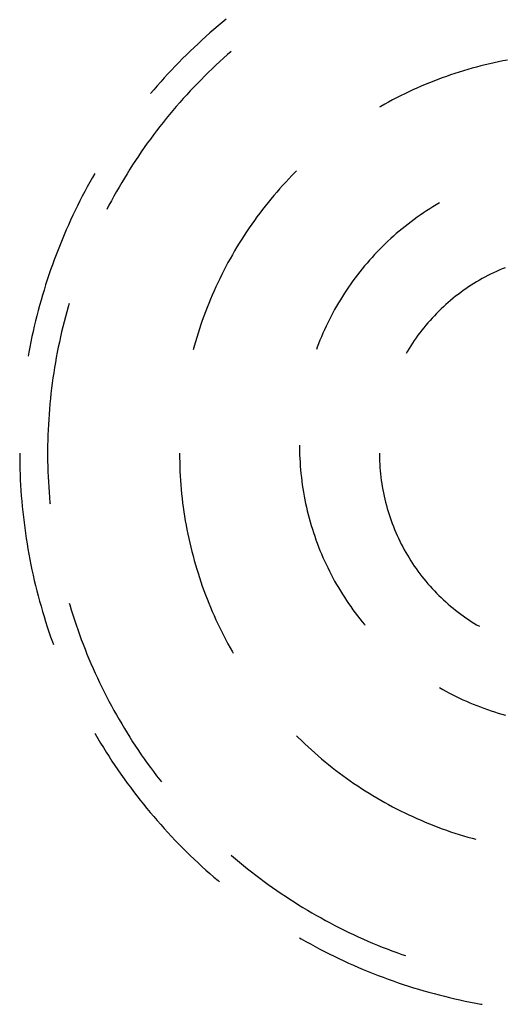
# Model space of a CAD drawing. Units: millimetres. Extents: x 0 to 841, y 0 to 594.
# Drawn here: x 240 to 244, y 510 to 518 of the extents above; entities that cross this region are included whole.
import ezdxf

# ---------------------------------------------------------------- set-up
doc = ezdxf.new("R2010")
doc.units = ezdxf.units.MM
doc.layers.add('SLD-0', color=179, linetype='Continuous')

msp = doc.modelspace()

# ---------------------------------------------------------------- linework, layer by layer
at = {"layer": 'SLD-0'}
for p, q in [((241.38, 517.8223), (241.3482, 517.7952)), ((241.412, 517.8491), (241.38, 517.8223)), ((241.4443, 517.8756), (241.412, 517.8491)), ((241.2855, 517.74), (241.2545, 517.712)), ((241.3167, 517.7678), (241.2855, 517.74)), ((241.3482, 517.7952), (241.3167, 517.7678)), ((241.2238, 517.6837), (241.1933, 517.6551)), ((241.2545, 517.712), (241.2238, 517.6837)), ((241.1333, 517.597), (241.1037, 517.5675)), ((241.1632, 517.6262), (241.1333, 517.597)), ((241.1933, 517.6551), (241.1632, 517.6262)), ((241.4547, 517.5984), (241.4242, 517.5713)), ((241.4826, 517.6228), (241.4547, 517.5984)), ((241.0453, 517.5078), (241.0165, 517.4774)), ((241.0743, 517.5378), (241.0453, 517.5078)), ((241.1037, 517.5675), (241.0743, 517.5378)), ((241.3642, 517.5162), (241.3346, 517.4882)), ((241.3941, 517.5439), (241.3642, 517.5162)), ((241.4242, 517.5713), (241.3941, 517.5439)), ((243.4357, 517.5103), (243.4015, 517.5014)), ((243.47, 517.5188), (243.4357, 517.5103)), ((243.5043, 517.5269), (243.47, 517.5188)), ((243.5388, 517.5346), (243.5043, 517.5269)), ((243.5733, 517.5419), (243.5388, 517.5346)), ((243.608, 517.5488), (243.5733, 517.5419)), ((243.6427, 517.5554), (243.608, 517.5488)), ((240.9881, 517.4469), (240.9599, 517.416)), ((241.0165, 517.4774), (240.9881, 517.4469)), ((241.2762, 517.4314), (241.2474, 517.4025)), ((241.3053, 517.4599), (241.2762, 517.4314)), ((241.3346, 517.4882), (241.3053, 517.4599)), ((243.1654, 517.4285), (243.1321, 517.4165)), ((243.1987, 517.44), (243.1654, 517.4285)), ((243.2322, 517.4512), (243.1987, 517.44)), ((243.2659, 517.462), (243.2322, 517.4512)), ((243.2996, 517.4724), (243.2659, 517.462)), ((243.3335, 517.4825), (243.2996, 517.4724)), ((243.3674, 517.4921), (243.3335, 517.4825)), ((243.4015, 517.5014), (243.3674, 517.4921)), ((240.9045, 517.3535), (240.8772, 517.3219)), ((240.932, 517.3849), (240.9045, 517.3535)), ((240.9599, 517.416), (240.932, 517.3849)), ((241.2189, 517.3734), (241.1907, 517.344)), ((241.2474, 517.4025), (241.2189, 517.3734)), ((242.9681, 517.3513), (242.9357, 517.3371)), ((243.0006, 517.3651), (242.9681, 517.3513)), ((243.0333, 517.3785), (243.0006, 517.3651)), ((243.0661, 517.3915), (243.0333, 517.3785)), ((243.099, 517.4042), (243.0661, 517.3915)), ((243.1321, 517.4165), (243.099, 517.4042)), ((240.8772, 517.3219), (240.8532, 517.2935)), ((241.1352, 517.2844), (241.1079, 517.2542)), ((241.1628, 517.3143), (241.1352, 517.2844)), ((241.1907, 517.344), (241.1628, 517.3143)), ((242.808, 517.2769), (242.7765, 517.2609)), ((242.8397, 517.2925), (242.808, 517.2769)), ((242.8715, 517.3077), (242.8397, 517.2925)), ((242.9035, 517.3226), (242.8715, 517.3077)), ((242.9357, 517.3371), (242.9035, 517.3226)), ((241.0808, 517.2237), (241.0541, 517.1929)), ((241.1079, 517.2542), (241.0808, 517.2237)), ((242.6831, 517.2109), (242.6523, 517.1935)), ((242.714, 517.2279), (242.6831, 517.2109)), ((242.7452, 517.2446), (242.714, 517.2279)), ((242.7765, 517.2609), (242.7452, 517.2446)), ((241.0015, 517.1306), (240.9757, 517.0991)), ((241.0277, 517.1619), (241.0015, 517.1306)), ((241.0541, 517.1929), (241.0277, 517.1619)), ((242.6523, 517.1935), (242.6422, 517.1876)), ((240.9502, 517.0673), (240.925, 517.0353)), ((240.9757, 517.0991), (240.9502, 517.0673)), ((240.8756, 516.9705), (240.8514, 516.9378)), ((240.9002, 517.003), (240.8756, 516.9705)), ((240.925, 517.0353), (240.9002, 517.003)), ((240.8274, 516.9048), (240.8039, 516.8716)), ((240.8514, 516.9378), (240.8274, 516.9048)), ((240.7806, 516.8381), (240.7577, 516.8044)), ((240.8039, 516.8716), (240.7806, 516.8381)), ((240.7128, 516.7364), (240.6908, 516.7021)), ((240.735, 516.7705), (240.7128, 516.7364)), ((240.7577, 516.8044), (240.735, 516.7705)), ((240.4158, 516.6688), (240.3985, 516.6386)), ((240.6692, 516.6675), (240.648, 516.6328)), ((240.6908, 516.7021), (240.6692, 516.6675)), ((241.9825, 516.6785), (241.9578, 516.6533)), ((241.995, 516.691), (241.9825, 516.6785)), ((240.3781, 516.6022), (240.358, 516.5655)), ((240.3985, 516.6386), (240.3781, 516.6022)), ((240.6271, 516.5978), (240.6065, 516.5627)), ((240.648, 516.6328), (240.6271, 516.5978)), ((241.9093, 516.6019), (241.8855, 516.5759)), ((241.9334, 516.6277), (241.9093, 516.6019)), ((241.9578, 516.6533), (241.9334, 516.6277)), ((240.3383, 516.5287), (240.3189, 516.4917)), ((240.358, 516.5655), (240.3383, 516.5287)), ((240.5863, 516.5273), (240.5664, 516.4917)), ((240.6065, 516.5627), (240.5863, 516.5273)), ((241.8387, 516.5229), (241.8158, 516.4961)), ((241.8619, 516.5495), (241.8387, 516.5229)), ((241.8855, 516.5759), (241.8619, 516.5495)), ((240.2999, 516.4545), (240.2812, 516.4171)), ((240.3189, 516.4917), (240.2999, 516.4545)), ((240.5468, 516.456), (240.5277, 516.42)), ((240.5664, 516.4917), (240.5468, 516.456)), ((241.7709, 516.4416), (241.7489, 516.4139)), ((241.7932, 516.4689), (241.7709, 516.4416)), ((241.8158, 516.4961), (241.7932, 516.4689)), ((243.1109, 516.4383), (243.0854, 516.4233)), ((240.2629, 516.3796), (240.245, 516.3419)), ((240.2812, 516.4171), (240.2629, 516.3796)), ((240.5277, 516.42), (240.51, 516.3861)), ((241.7058, 516.3579), (241.6848, 516.3296)), ((241.7272, 516.3861), (241.7058, 516.3579)), ((241.7489, 516.4139), (241.7272, 516.3861)), ((242.9855, 516.3601), (242.9611, 516.3435)), ((243.0101, 516.3764), (242.9855, 516.3601)), ((243.035, 516.3924), (243.0101, 516.3764)), ((243.0601, 516.408), (243.035, 516.3924)), ((243.0854, 516.4233), (243.0601, 516.408)), ((240.2274, 516.304), (240.2101, 516.2659)), ((240.245, 516.3419), (240.2274, 516.304)), ((241.6437, 516.2722), (241.6236, 516.2431)), ((241.6641, 516.301), (241.6437, 516.2722)), ((241.6848, 516.3296), (241.6641, 516.301)), ((242.8657, 516.2737), (242.8424, 516.2554)), ((242.8891, 516.2916), (242.8657, 516.2737)), ((242.9129, 516.3092), (242.8891, 516.2916)), ((242.9369, 516.3265), (242.9129, 516.3092)), ((242.9611, 516.3435), (242.9369, 516.3265)), ((240.1933, 516.2277), (240.1768, 516.1893)), ((240.2101, 516.2659), (240.1933, 516.2277)), ((241.6038, 516.2138), (241.5844, 516.1843)), ((241.6236, 516.2431), (241.6038, 516.2138)), ((242.7742, 516.1988), (242.7519, 516.1793)), ((242.7967, 516.218), (242.7742, 516.1988)), ((242.8194, 516.2368), (242.7967, 516.218)), ((242.8424, 516.2554), (242.8194, 516.2368)), ((240.1607, 516.1508), (240.1449, 516.1121)), ((240.1768, 516.1893), (240.1607, 516.1508)), ((241.5466, 516.1247), (241.5282, 516.0945)), ((241.5654, 516.1546), (241.5466, 516.1247)), ((241.5844, 516.1843), (241.5654, 516.1546)), ((242.6868, 516.1191), (242.6657, 516.0985)), ((242.7083, 516.1395), (242.6868, 516.1191)), ((242.73, 516.1595), (242.7083, 516.1395)), ((242.7519, 516.1793), (242.73, 516.1595)), ((240.1295, 516.0732), (240.1145, 516.0342)), ((240.1449, 516.1121), (240.1295, 516.0732)), ((241.5102, 516.0642), (241.4924, 516.0336)), ((241.5282, 516.0945), (241.5102, 516.0642)), ((242.6243, 516.0563), (242.604, 516.0348)), ((242.6448, 516.0775), (242.6243, 516.0563)), ((242.6657, 516.0985), (242.6448, 516.0775)), ((240.0999, 515.9951), (240.0856, 515.9558)), ((240.1145, 516.0342), (240.0999, 515.9951)), ((241.4581, 515.9719), (241.4414, 515.9408)), ((241.4751, 516.0029), (241.4581, 515.9719)), ((241.4924, 516.0336), (241.4751, 516.0029)), ((242.5449, 515.9687), (242.5258, 515.9462)), ((242.5643, 515.991), (242.5449, 515.9687)), ((242.584, 516.013), (242.5643, 515.991)), ((242.604, 516.0348), (242.584, 516.013)), ((240.0717, 515.9164), (240.0582, 515.8769)), ((240.0856, 515.9558), (240.0717, 515.9164)), ((241.4251, 515.9095), (241.4091, 515.878)), ((241.4414, 515.9408), (241.4251, 515.9095)), ((242.4885, 515.9003), (242.4703, 515.877)), ((242.507, 515.9233), (242.4885, 515.9003)), ((242.5258, 515.9462), (242.507, 515.9233)), ((243.5339, 515.8926), (243.5115, 515.8817)), ((243.5566, 515.9031), (243.5339, 515.8926)), ((243.5794, 515.9133), (243.5566, 515.9031)), ((243.6024, 515.9231), (243.5794, 515.9133)), ((243.6255, 515.9325), (243.6024, 515.9231)), ((240.0451, 515.8373), (240.0323, 515.7975)), ((240.0582, 515.8769), (240.0451, 515.8373)), ((241.3783, 515.8145), (241.3634, 515.7824)), ((241.3935, 515.8463), (241.3783, 515.8145)), ((241.4091, 515.878), (241.3935, 515.8463)), ((242.4349, 515.8296), (242.4177, 515.8056)), ((242.4524, 515.8534), (242.4349, 515.8296)), ((242.4703, 515.877), (242.4524, 515.8534)), ((243.3805, 515.8088), (243.3594, 515.7955)), ((243.4019, 515.8218), (243.3805, 515.8088)), ((243.4234, 515.8345), (243.4019, 515.8218)), ((243.4451, 515.8468), (243.4234, 515.8345)), ((243.467, 515.8588), (243.4451, 515.8468)), ((243.4892, 515.8704), (243.467, 515.8588)), ((243.5115, 515.8817), (243.4892, 515.8704)), ((240.0199, 515.7576), (240.0079, 515.7176)), ((240.0323, 515.7975), (240.0199, 515.7576)), ((241.3488, 515.7502), (241.3347, 515.7179)), ((241.3634, 515.7824), (241.3488, 515.7502)), ((242.368, 515.7321), (242.3521, 515.7072)), ((242.3843, 515.7568), (242.368, 515.7321)), ((242.4008, 515.7813), (242.3843, 515.7568)), ((242.4177, 515.8056), (242.4008, 515.7813)), ((243.2772, 515.7388), (243.2572, 515.7238)), ((243.2974, 515.7535), (243.2772, 515.7388)), ((243.3178, 515.7678), (243.2974, 515.7535)), ((243.3385, 515.7818), (243.3178, 515.7678)), ((243.3594, 515.7955), (243.3385, 515.7818)), ((239.9963, 515.6774), (239.9851, 515.6372)), ((240.0079, 515.7176), (239.9963, 515.6774)), ((241.3209, 515.6854), (241.3075, 515.6527)), ((241.3347, 515.7179), (241.3209, 515.6854)), ((242.3214, 515.6567), (242.3065, 515.6312)), ((242.3366, 515.6821), (242.3214, 515.6567)), ((242.3521, 515.7072), (242.3366, 515.6821)), ((243.1797, 515.6607), (243.161, 515.6442)), ((243.1987, 515.6769), (243.1797, 515.6607)), ((243.2179, 515.6929), (243.1987, 515.6769)), ((243.2374, 515.7085), (243.2179, 515.6929)), ((243.2572, 515.7238), (243.2374, 515.7085)), ((239.9742, 515.5968), (239.9638, 515.5564)), ((239.9851, 515.6372), (239.9742, 515.5968)), ((240.198, 515.5883), (240.1873, 515.549)), ((240.209, 515.6275), (240.198, 515.5883)), ((240.2163, 515.6524), (240.209, 515.6275)), ((241.2817, 515.5869), (241.2694, 515.5538)), ((241.2944, 515.6199), (241.2817, 515.5869)), ((241.3075, 515.6527), (241.2944, 515.6199)), ((242.2778, 515.5795), (242.264, 515.5534)), ((242.292, 515.6054), (242.2778, 515.5795)), ((242.3065, 515.6312), (242.292, 515.6054)), ((243.1064, 515.5928), (243.0888, 515.5751)), ((243.1243, 515.6102), (243.1064, 515.5928)), ((243.1425, 515.6273), (243.1243, 515.6102)), ((243.161, 515.6442), (243.1425, 515.6273)), ((239.9537, 515.5159), (239.944, 515.4752)), ((239.9638, 515.5564), (239.9537, 515.5159)), ((240.1771, 515.5096), (240.1672, 515.47)), ((240.1873, 515.549), (240.1771, 515.5096)), ((241.2575, 515.5206), (241.246, 515.4872)), ((241.2694, 515.5538), (241.2575, 515.5206)), ((242.2506, 515.5271), (242.2374, 515.5006)), ((242.264, 515.5534), (242.2506, 515.5271)), ((243.0212, 515.5016), (243.005, 515.4825)), ((243.0376, 515.5203), (243.0212, 515.5016)), ((243.0544, 515.5389), (243.0376, 515.5203)), ((243.0715, 515.5571), (243.0544, 515.5389)), ((243.0888, 515.5751), (243.0715, 515.5571)), ((239.9347, 515.4345), (239.9258, 515.3937)), ((239.944, 515.4752), (239.9347, 515.4345)), ((240.1577, 515.4304), (240.1486, 515.3907)), ((240.1672, 515.47), (240.1577, 515.4304)), ((241.2348, 515.4537), (241.224, 515.4201)), ((241.246, 515.4872), (241.2348, 515.4537)), ((242.2123, 515.4471), (242.2003, 515.4201)), ((242.2247, 515.4739), (242.2123, 515.4471)), ((242.2374, 515.5006), (242.2247, 515.4739)), ((242.9736, 515.4436), (242.9584, 515.4238)), ((242.9892, 515.4632), (242.9736, 515.4436)), ((243.005, 515.4825), (242.9892, 515.4632)), ((239.9173, 515.3528), (239.9092, 515.3118)), ((239.9258, 515.3937), (239.9173, 515.3528)), ((240.1399, 515.3509), (240.1315, 515.311)), ((240.1486, 515.3907), (240.1399, 515.3509)), ((241.2035, 515.3525), (241.1939, 515.3185)), ((241.2136, 515.3864), (241.2035, 515.3525)), ((241.224, 515.4201), (241.2136, 515.3864)), ((242.1773, 515.3656), (242.1664, 515.3381)), ((242.1886, 515.3929), (242.1773, 515.3656)), ((242.2003, 515.4201), (242.1886, 515.3929)), ((242.9146, 515.363), (242.9007, 515.3423)), ((242.9289, 515.3835), (242.9146, 515.363)), ((242.9435, 515.4038), (242.9289, 515.3835)), ((242.9584, 515.4238), (242.9435, 515.4038)), ((239.9014, 515.2707), (239.8961, 515.241)), ((239.9092, 515.3118), (239.9014, 515.2707)), ((240.1236, 515.271), (240.116, 515.231)), ((240.1315, 515.311), (240.1236, 515.271)), ((241.1939, 515.3185), (241.1861, 515.2901)), ((242.1559, 515.3105), (242.1491, 515.292)), ((242.1664, 515.3381), (242.1559, 515.3105)), ((242.8609, 515.2788), (242.8515, 515.2626)), ((242.8739, 515.3001), (242.8609, 515.2788)), ((242.8871, 515.3213), (242.8739, 515.3001)), ((242.9007, 515.3423), (242.8871, 515.3213)), ((240.116, 515.231), (240.1089, 515.1909)), ((240.1021, 515.1507), (240.0958, 515.1105)), ((240.1089, 515.1909), (240.1021, 515.1507)), ((240.0898, 515.0702), (240.0842, 515.0298)), ((240.0958, 515.1105), (240.0898, 515.0702)), ((240.0791, 514.9894), (240.0743, 514.9489)), ((240.0842, 515.0298), (240.0791, 514.9894)), ((240.0699, 514.9084), (240.0659, 514.8679)), ((240.0743, 514.9489), (240.0699, 514.9084)), ((240.0623, 514.8273), (240.0591, 514.7867)), ((240.0659, 514.8679), (240.0623, 514.8273)), ((240.0563, 514.746), (240.0539, 514.7053)), ((240.0591, 514.7867), (240.0563, 514.746)), ((240.0519, 514.6646), (240.0503, 514.6239)), ((240.0539, 514.7053), (240.0519, 514.6646)), ((240.0491, 514.5832), (240.0483, 514.5425)), ((240.0503, 514.6239), (240.0491, 514.5832)), ((240.0483, 514.5425), (240.0479, 514.5017)), ((240.0479, 514.5017), (240.0479, 514.461)), ((242.0172, 514.5438), (242.0172, 514.5291)), ((242.0172, 514.5291), (242.0176, 514.4995)), ((239.8296, 514.4813), (239.8298, 514.4396)), ((239.8298, 514.4396), (239.8304, 514.3978)), ((240.0479, 514.461), (240.0483, 514.4202)), ((241.0796, 514.4813), (241.0798, 514.446)), ((241.0798, 514.446), (241.0804, 514.4107)), ((242.0176, 514.4995), (242.0184, 514.47)), ((242.0184, 514.47), (242.0196, 514.4404)), ((242.0196, 514.4404), (242.0212, 514.4109)), ((242.6422, 514.4813), (242.6422, 514.4688)), ((242.6422, 514.4688), (242.6426, 514.4439)), ((242.6426, 514.4439), (242.6434, 514.4189)), ((239.8304, 514.3978), (239.8314, 514.356)), ((239.8314, 514.356), (239.8328, 514.3143)), ((240.0483, 514.4202), (240.0491, 514.3795)), ((240.0491, 514.3795), (240.0503, 514.3388)), ((241.0804, 514.4107), (241.0814, 514.3754)), ((241.0814, 514.3754), (241.0828, 514.3401)), ((242.0212, 514.4109), (242.0232, 514.3814)), ((242.0232, 514.3814), (242.0256, 514.352)), ((242.0256, 514.352), (242.0284, 514.3225)), ((242.6434, 514.4189), (242.6446, 514.394)), ((242.6446, 514.394), (242.6462, 514.369)), ((242.6462, 514.369), (242.6482, 514.3441)), ((239.8328, 514.3143), (239.8346, 514.2725)), ((239.8346, 514.2725), (239.8368, 514.2308)), ((240.0503, 514.3388), (240.0519, 514.298)), ((240.0519, 514.298), (240.0539, 514.2573)), ((241.0828, 514.3401), (241.0846, 514.3049)), ((241.0846, 514.3049), (241.0868, 514.2696)), ((241.0868, 514.2696), (241.0894, 514.2344)), ((242.0284, 514.3225), (242.0315, 514.2931)), ((242.0315, 514.2931), (242.0351, 514.2638)), ((242.6482, 514.3441), (242.6506, 514.3193)), ((242.6506, 514.3193), (242.6534, 514.2944)), ((242.6534, 514.2944), (242.6565, 514.2697)), ((242.6565, 514.2697), (242.6601, 514.2449)), ((239.8368, 514.2308), (239.8394, 514.1891)), ((240.0539, 514.2573), (240.0563, 514.2167)), ((240.0563, 514.2167), (240.0591, 514.176)), ((241.0894, 514.2344), (241.0924, 514.1992)), ((241.0924, 514.1992), (241.0958, 514.1641)), ((242.0351, 514.2638), (242.0391, 514.2345)), ((242.0391, 514.2345), (242.0435, 514.2053)), ((242.0435, 514.2053), (242.0483, 514.1761)), ((242.6601, 514.2449), (242.6641, 514.2203)), ((242.6641, 514.2203), (242.6685, 514.1957)), ((242.6685, 514.1957), (242.6732, 514.1712)), ((239.8394, 514.1891), (239.8424, 514.1475)), ((239.8424, 514.1475), (239.8458, 514.1058)), ((240.0591, 514.176), (240.0623, 514.1354)), ((240.0623, 514.1354), (240.0659, 514.0948)), ((241.0958, 514.1641), (241.0996, 514.1289)), ((241.0996, 514.1289), (241.1037, 514.0939)), ((242.0483, 514.1761), (242.0534, 514.147)), ((242.0534, 514.147), (242.059, 514.118)), ((242.059, 514.118), (242.0649, 514.089)), ((242.6732, 514.1712), (242.6784, 514.1467)), ((242.6784, 514.1467), (242.6839, 514.1224)), ((242.6839, 514.1224), (242.6899, 514.0981)), ((239.8458, 514.1058), (239.8496, 514.0642)), ((239.8496, 514.0642), (239.8537, 514.0226)), ((240.0659, 514.0948), (240.0667, 514.0862)), ((241.1037, 514.0939), (241.1083, 514.0589)), ((241.1083, 514.0589), (241.1133, 514.0239)), ((242.0649, 514.089), (242.0713, 514.0602)), ((242.0713, 514.0602), (242.078, 514.0314)), ((242.6899, 514.0981), (242.6962, 514.0739)), ((242.6962, 514.0739), (242.7029, 514.0499)), ((242.7029, 514.0499), (242.71, 514.0259)), ((239.8537, 514.0226), (239.8583, 513.9811)), ((239.8583, 513.9811), (239.8633, 513.9396)), ((241.1133, 514.0239), (241.1187, 513.989)), ((241.1187, 513.989), (241.1244, 513.9542)), ((242.078, 514.0314), (242.0851, 514.0027)), ((242.0851, 514.0027), (242.0926, 513.9741)), ((242.0926, 513.9741), (242.1005, 513.9456)), ((242.71, 514.0259), (242.7175, 514.0021)), ((242.7175, 514.0021), (242.7253, 513.9783)), ((242.7253, 513.9783), (242.7335, 513.9548)), ((239.8633, 513.9396), (239.8687, 513.8982)), ((239.8687, 513.8982), (239.8744, 513.8568)), ((241.1244, 513.9542), (241.1306, 513.9194)), ((241.1306, 513.9194), (241.1371, 513.8847)), ((241.1371, 513.8847), (241.1441, 513.85)), ((242.1005, 513.9456), (242.1088, 513.9172)), ((242.1088, 513.9172), (242.1175, 513.889)), ((242.1175, 513.889), (242.1265, 513.8608)), ((242.7335, 513.9548), (242.7421, 513.9313)), ((242.7421, 513.9313), (242.7511, 513.908)), ((242.7511, 513.908), (242.7605, 513.8848)), ((242.7605, 513.8848), (242.7702, 513.8618)), ((239.8744, 513.8568), (239.8806, 513.8155)), ((239.8806, 513.8155), (239.8872, 513.7743)), ((241.1441, 513.85), (241.1514, 513.8155)), ((241.1514, 513.8155), (241.1591, 513.781)), ((242.1265, 513.8608), (242.1359, 513.8328)), ((242.1359, 513.8328), (242.1457, 513.8049)), ((242.7702, 513.8618), (242.7803, 513.839)), ((242.7803, 513.839), (242.7907, 513.8163)), ((242.7907, 513.8163), (242.8015, 513.7938)), ((239.8872, 513.7743), (239.8941, 513.7331)), ((239.8941, 513.7331), (239.9014, 513.6919)), ((241.1591, 513.781), (241.1672, 513.7467)), ((241.1672, 513.7467), (241.1757, 513.7124)), ((242.1457, 513.8049), (242.1559, 513.7772)), ((242.1559, 513.7772), (242.1664, 513.7496)), ((242.1664, 513.7496), (242.1773, 513.7221)), ((242.8015, 513.7938), (242.8127, 513.7714)), ((242.8127, 513.7714), (242.8242, 513.7493)), ((242.8242, 513.7493), (242.8361, 513.7273)), ((239.9014, 513.6919), (239.9092, 513.6509)), ((241.1757, 513.7124), (241.1846, 513.6782)), ((241.1846, 513.6782), (241.1939, 513.6441)), ((242.1773, 513.7221), (242.1886, 513.6948)), ((242.1886, 513.6948), (242.2003, 513.6676)), ((242.2003, 513.6676), (242.2123, 513.6406)), ((242.8361, 513.7273), (242.8484, 513.7055)), ((242.8484, 513.7055), (242.8609, 513.6839)), ((242.8609, 513.6839), (242.8739, 513.6625)), ((242.8739, 513.6625), (242.8871, 513.6414)), ((239.9092, 513.6509), (239.9173, 513.6099)), ((239.9173, 513.6099), (239.9258, 513.569)), ((241.1939, 513.6441), (241.2035, 513.6102)), ((241.2035, 513.6102), (241.2136, 513.5763)), ((241.2136, 513.5763), (241.224, 513.5426)), ((242.2123, 513.6406), (242.2247, 513.6138)), ((242.2247, 513.6138), (242.2374, 513.5871)), ((242.2374, 513.5871), (242.2506, 513.5606)), ((242.8871, 513.6414), (242.9007, 513.6204)), ((242.9007, 513.6204), (242.9146, 513.5997)), ((242.9146, 513.5997), (242.9289, 513.5792)), ((242.9289, 513.5792), (242.9435, 513.5589)), ((239.9258, 513.569), (239.9347, 513.5282)), ((239.9347, 513.5282), (239.944, 513.4875)), ((241.224, 513.5426), (241.2348, 513.5089)), ((241.2348, 513.5089), (241.246, 513.4754)), ((242.2506, 513.5606), (242.264, 513.5343)), ((242.264, 513.5343), (242.2778, 513.5082)), ((242.2778, 513.5082), (242.292, 513.4822)), ((242.9435, 513.5589), (242.9584, 513.5388)), ((242.9584, 513.5388), (242.9736, 513.519)), ((242.9736, 513.519), (242.9892, 513.4995)), ((242.9892, 513.4995), (243.005, 513.4802)), ((239.944, 513.4875), (239.9537, 513.4468)), ((239.9537, 513.4468), (239.9638, 513.4063)), ((241.246, 513.4754), (241.2575, 513.4421)), ((241.2575, 513.4421), (241.2694, 513.4088)), ((242.292, 513.4822), (242.3065, 513.4565)), ((242.3065, 513.4565), (242.3214, 513.4309)), ((242.3214, 513.4309), (242.3366, 513.4056)), ((243.005, 513.4802), (243.0212, 513.4611)), ((243.0212, 513.4611), (243.0376, 513.4423)), ((243.0376, 513.4423), (243.0544, 513.4238)), ((243.0544, 513.4238), (243.0715, 513.4056)), ((239.9638, 513.4063), (239.9742, 513.3658)), ((239.9742, 513.3658), (239.9851, 513.3255)), ((241.2694, 513.4088), (241.2817, 513.3757)), ((241.2817, 513.3757), (241.2944, 513.3428)), ((242.3366, 513.4056), (242.3521, 513.3805)), ((242.3521, 513.3805), (242.368, 513.3555)), ((242.368, 513.3555), (242.3843, 513.3308)), ((243.0715, 513.4056), (243.0888, 513.3876)), ((243.0888, 513.3876), (243.1064, 513.3699)), ((243.1064, 513.3699), (243.1243, 513.3525)), ((243.1243, 513.3525), (243.1425, 513.3353)), ((239.9851, 513.3255), (239.9963, 513.2852)), ((239.9963, 513.2852), (240.0079, 513.2451)), ((240.2163, 513.3103), (240.2205, 513.296)), ((240.2205, 513.296), (240.2323, 513.257)), ((241.2944, 513.3428), (241.3075, 513.31)), ((241.3075, 513.31), (241.3209, 513.2773)), ((241.3209, 513.2773), (241.3347, 513.2448)), ((242.3843, 513.3308), (242.4008, 513.3063)), ((242.4008, 513.3063), (242.4177, 513.2821)), ((242.4177, 513.2821), (242.4349, 513.2581)), ((243.1425, 513.3353), (243.161, 513.3185)), ((243.161, 513.3185), (243.1797, 513.302)), ((243.1797, 513.302), (243.1987, 513.2857)), ((243.1987, 513.2857), (243.2179, 513.2698)), ((243.2179, 513.2698), (243.2374, 513.2542)), ((240.0079, 513.2451), (240.0199, 513.2051)), ((240.0199, 513.2051), (240.0323, 513.1652)), ((240.2323, 513.257), (240.2445, 513.2182)), ((240.2445, 513.2182), (240.257, 513.1794)), ((241.3347, 513.2448), (241.3488, 513.2124)), ((241.3488, 513.2124), (241.3634, 513.1802)), ((242.4349, 513.2581), (242.4524, 513.2343)), ((242.4524, 513.2343), (242.4703, 513.2107)), ((242.4703, 513.2107), (242.4885, 513.1874)), ((243.2374, 513.2542), (243.2572, 513.2389)), ((243.2572, 513.2389), (243.2772, 513.2239)), ((243.2772, 513.2239), (243.2974, 513.2092)), ((243.2974, 513.2092), (243.3178, 513.1949)), ((243.3178, 513.1949), (243.3385, 513.1809)), ((240.0323, 513.1652), (240.0451, 513.1254)), ((240.0451, 513.1254), (240.0582, 513.0858)), ((240.257, 513.1794), (240.27, 513.1408)), ((240.27, 513.1408), (240.2833, 513.1023)), ((241.3634, 513.1802), (241.3783, 513.1482)), ((241.3783, 513.1482), (241.3935, 513.1164)), ((241.3935, 513.1164), (241.4091, 513.0847)), ((242.4885, 513.1874), (242.507, 513.1643)), ((242.507, 513.1643), (242.5258, 513.1415)), ((242.5258, 513.1415), (242.5289, 513.1378)), ((243.3385, 513.1809), (243.3594, 513.1672)), ((243.3594, 513.1672), (243.3805, 513.1538)), ((243.3805, 513.1538), (243.4019, 513.1408)), ((243.4019, 513.1408), (243.4234, 513.1282)), ((240.0582, 513.0858), (240.0717, 513.0462)), ((240.0717, 513.0462), (240.0856, 513.0068)), ((240.2833, 513.1023), (240.297, 513.0639)), ((240.297, 513.0639), (240.3111, 513.0257)), ((241.4091, 513.0847), (241.4251, 513.0532)), ((241.4251, 513.0532), (241.4414, 513.0219)), ((240.0856, 513.0068), (240.0935, 512.985)), ((240.3111, 513.0257), (240.3256, 512.9876)), ((240.3256, 512.9876), (240.3404, 512.9496)), ((241.4414, 513.0219), (241.4581, 512.9907)), ((241.4581, 512.9907), (241.4751, 512.9598)), ((240.3404, 512.9496), (240.3556, 512.9118)), ((240.3556, 512.9118), (240.3712, 512.8742)), ((241.4751, 512.9598), (241.4924, 512.929)), ((241.4924, 512.929), (241.4983, 512.9189)), ((240.3712, 512.8742), (240.3871, 512.8367)), ((240.3871, 512.8367), (240.4034, 512.7993)), ((240.4034, 512.7993), (240.4201, 512.7621)), ((240.4201, 512.7621), (240.4371, 512.7251)), ((240.4371, 512.7251), (240.4545, 512.6883)), ((240.4545, 512.6883), (240.4723, 512.6516)), ((240.4723, 512.6516), (240.4904, 512.6151)), ((240.4904, 512.6151), (240.5088, 512.5788)), ((240.5088, 512.5788), (240.5277, 512.5427)), ((243.1109, 512.6494), (243.1366, 512.6348)), ((243.1366, 512.6348), (243.1625, 512.6205)), ((243.1625, 512.6205), (243.1886, 512.6066)), ((243.1886, 512.6066), (243.2148, 512.5931)), ((243.2148, 512.5931), (243.2413, 512.5799)), ((243.2413, 512.5799), (243.2679, 512.5671)), ((240.5277, 512.5427), (240.5468, 512.5067)), ((240.5468, 512.5067), (240.5664, 512.471)), ((243.2679, 512.5671), (243.2947, 512.5546)), ((243.2947, 512.5546), (243.3217, 512.5425)), ((243.3217, 512.5425), (243.3488, 512.5307)), ((243.3488, 512.5307), (243.3761, 512.5193)), ((243.3761, 512.5193), (243.4035, 512.5083)), ((243.4035, 512.5083), (243.4311, 512.4977)), ((240.5664, 512.471), (240.5863, 512.4354)), ((240.5863, 512.4354), (240.6065, 512.4)), ((243.4311, 512.4977), (243.4588, 512.4874)), ((243.4588, 512.4874), (243.4866, 512.4775)), ((243.4866, 512.4775), (243.5146, 512.468)), ((243.5146, 512.468), (243.5427, 512.4589)), ((243.5427, 512.4589), (243.571, 512.4501)), ((243.571, 512.4501), (243.5993, 512.4418)), ((243.5993, 512.4418), (243.6278, 512.4338)), ((240.6065, 512.4), (240.6271, 512.3649)), ((240.6271, 512.3649), (240.648, 512.3299)), ((240.4158, 512.2939), (240.4193, 512.2878)), ((240.4193, 512.2878), (240.4404, 512.2518)), ((240.648, 512.3299), (240.6692, 512.2951)), ((240.6692, 512.2951), (240.6908, 512.2606)), ((241.995, 512.2717), (242.0074, 512.2592)), ((240.4404, 512.2518), (240.4618, 512.2159)), ((240.4618, 512.2159), (240.4836, 512.1803)), ((240.6908, 512.2606), (240.7128, 512.2262)), ((240.7128, 512.2262), (240.735, 512.1921)), ((240.735, 512.1921), (240.7577, 512.1582)), ((242.0074, 512.2592), (242.0327, 512.2345)), ((242.0327, 512.2345), (242.0582, 512.2101)), ((242.0582, 512.2101), (242.084, 512.186)), ((240.4836, 512.1803), (240.5058, 512.1449)), ((240.5058, 512.1449), (240.5283, 512.1096)), ((240.7577, 512.1582), (240.7806, 512.1246)), ((240.7806, 512.1246), (240.8039, 512.0911)), ((242.084, 512.186), (242.1101, 512.1622)), ((242.1101, 512.1622), (242.1364, 512.1386)), ((242.1364, 512.1386), (242.1631, 512.1154)), ((242.1631, 512.1154), (242.1899, 512.0925)), ((240.5283, 512.1096), (240.5511, 512.0747)), ((240.5511, 512.0747), (240.5742, 512.0399)), ((240.5742, 512.0399), (240.5977, 512.0053)), ((240.8039, 512.0911), (240.8274, 512.0579)), ((240.8274, 512.0579), (240.8514, 512.0249)), ((242.1899, 512.0925), (242.217, 512.0699)), ((242.217, 512.0699), (242.2444, 512.0476)), ((242.2444, 512.0476), (242.272, 512.0256)), ((240.5977, 512.0053), (240.6215, 511.971)), ((240.6215, 511.971), (240.6456, 511.9369)), ((240.8514, 512.0249), (240.8756, 511.9921)), ((240.8756, 511.9921), (240.9002, 511.9596)), ((240.9002, 511.9596), (240.925, 511.9274)), ((242.272, 512.0256), (242.2999, 512.0039)), ((242.2999, 512.0039), (242.328, 511.9825)), ((242.328, 511.9825), (242.3564, 511.9615)), ((242.3564, 511.9615), (242.385, 511.9408)), ((240.6456, 511.9369), (240.6701, 511.903)), ((240.6701, 511.903), (240.6949, 511.8694)), ((240.925, 511.9274), (240.9373, 511.9118)), ((242.385, 511.9408), (242.4138, 511.9204)), ((242.4138, 511.9204), (242.4429, 511.9003)), ((242.4429, 511.9003), (242.4722, 511.8805)), ((240.6949, 511.8694), (240.72, 511.836)), ((240.72, 511.836), (240.7454, 511.8028)), ((242.4722, 511.8805), (242.5017, 511.8611)), ((242.5017, 511.8611), (242.5314, 511.8421)), ((242.5314, 511.8421), (242.5613, 511.8233)), ((242.5613, 511.8233), (242.5914, 511.8049)), ((240.7454, 511.8028), (240.7711, 511.7699)), ((240.7711, 511.7699), (240.7972, 511.7373)), ((240.7972, 511.7373), (240.8235, 511.7049)), ((242.5914, 511.8049), (242.6218, 511.7869)), ((242.6218, 511.7869), (242.6523, 511.7691)), ((242.6523, 511.7691), (242.6831, 511.7518)), ((242.6831, 511.7518), (242.714, 511.7348)), ((242.714, 511.7348), (242.7452, 511.7181)), ((240.8235, 511.7049), (240.8502, 511.6727)), ((240.8502, 511.6727), (240.8772, 511.6408)), ((242.7452, 511.7181), (242.7765, 511.7018)), ((242.7765, 511.7018), (242.808, 511.6858)), ((242.808, 511.6858), (242.8397, 511.6702)), ((242.8397, 511.6702), (242.8715, 511.655)), ((242.8715, 511.655), (242.9035, 511.6401)), ((240.8772, 511.6408), (240.9045, 511.6092)), ((240.9045, 511.6092), (240.932, 511.5778)), ((240.932, 511.5778), (240.9599, 511.5467)), ((242.9035, 511.6401), (242.9357, 511.6256)), ((242.9357, 511.6256), (242.9681, 511.6114)), ((242.9681, 511.6114), (243.0006, 511.5976)), ((243.0006, 511.5976), (243.0333, 511.5842)), ((243.0333, 511.5842), (243.0661, 511.5711)), ((240.9599, 511.5467), (240.9881, 511.5158)), ((240.9881, 511.5158), (241.0165, 511.4852)), ((243.0661, 511.5711), (243.099, 511.5585)), ((243.099, 511.5585), (243.1321, 511.5461)), ((243.1321, 511.5461), (243.1654, 511.5342)), ((243.1654, 511.5342), (243.1987, 511.5227)), ((243.1987, 511.5227), (243.2322, 511.5115)), ((243.2322, 511.5115), (243.2659, 511.5007)), ((243.2659, 511.5007), (243.2996, 511.4903)), ((241.0165, 511.4852), (241.0453, 511.4549)), ((241.0453, 511.4549), (241.0743, 511.4249)), ((241.0743, 511.4249), (241.1037, 511.3951)), ((243.2996, 511.4903), (243.3335, 511.4802)), ((243.3335, 511.4802), (243.3674, 511.4706)), ((243.3674, 511.4706), (243.3958, 511.4628)), ((241.1037, 511.3951), (241.1333, 511.3657)), ((241.1333, 511.3657), (241.1632, 511.3365)), ((241.1632, 511.3365), (241.1933, 511.3076)), ((241.1933, 511.3076), (241.2238, 511.279)), ((241.2238, 511.279), (241.2545, 511.2507)), ((241.4826, 511.3399), (241.4853, 511.3375)), ((241.4853, 511.3375), (241.5163, 511.311)), ((241.5163, 511.311), (241.5475, 511.2848)), ((241.5475, 511.2848), (241.579, 511.2589)), ((241.2545, 511.2507), (241.2855, 511.2226)), ((241.2855, 511.2226), (241.3167, 511.1949)), ((241.3167, 511.1949), (241.3482, 511.1675)), ((241.579, 511.2589), (241.6107, 511.2333)), ((241.6107, 511.2333), (241.6426, 511.208)), ((241.6426, 511.208), (241.6748, 511.1831)), ((241.3482, 511.1675), (241.38, 511.1404)), ((241.38, 511.1404), (241.3925, 511.1299)), ((241.6748, 511.1831), (241.7073, 511.1584)), ((241.7073, 511.1584), (241.74, 511.1341)), ((241.74, 511.1341), (241.7729, 511.1101)), ((241.7729, 511.1101), (241.8061, 511.0864)), ((241.8061, 511.0864), (241.8395, 511.0631)), ((241.8395, 511.0631), (241.8731, 511.0401)), ((241.8731, 511.0401), (241.9069, 511.0174)), ((241.9069, 511.0174), (241.941, 510.995)), ((241.941, 510.995), (241.9753, 510.973)), ((241.9753, 510.973), (242.0098, 510.9513)), ((242.0098, 510.9513), (242.0445, 510.93)), ((242.0445, 510.93), (242.0794, 510.909)), ((242.0794, 510.909), (242.1145, 510.8883)), ((242.1145, 510.8883), (242.1498, 510.868)), ((242.1498, 510.868), (242.1853, 510.848)), ((242.1853, 510.848), (242.2211, 510.8284)), ((242.2211, 510.8284), (242.257, 510.8091)), ((242.257, 510.8091), (242.293, 510.7902)), ((242.293, 510.7902), (242.3293, 510.7717)), ((242.3293, 510.7717), (242.3658, 510.7535)), ((242.3658, 510.7535), (242.4024, 510.7356)), ((242.4024, 510.7356), (242.4392, 510.7181)), ((242.0172, 510.6925), (242.0292, 510.6855)), ((242.0292, 510.6855), (242.0656, 510.6649)), ((242.0656, 510.6649), (242.1021, 510.6447)), ((242.4392, 510.7181), (242.4762, 510.701)), ((242.4762, 510.701), (242.5133, 510.6842)), ((242.5133, 510.6842), (242.5506, 510.6678)), ((242.5506, 510.6678), (242.5881, 510.6518)), ((242.5881, 510.6518), (242.6257, 510.6362)), ((242.1021, 510.6447), (242.1388, 510.6248)), ((242.1388, 510.6248), (242.1757, 510.6052)), ((242.1757, 510.6052), (242.2128, 510.586)), ((242.2128, 510.586), (242.2501, 510.5672)), ((242.6257, 510.6362), (242.6635, 510.6209)), ((242.6635, 510.6209), (242.7014, 510.6059)), ((242.7014, 510.6059), (242.7394, 510.5914)), ((242.7394, 510.5914), (242.7776, 510.5772)), ((242.7776, 510.5772), (242.816, 510.5634)), ((242.2501, 510.5672), (242.2876, 510.5487)), ((242.2876, 510.5487), (242.3252, 510.5306)), ((242.3252, 510.5306), (242.363, 510.5128)), ((242.363, 510.5128), (242.401, 510.4954)), ((242.816, 510.5634), (242.8451, 510.5532)), ((242.401, 510.4954), (242.4392, 510.4784)), ((242.4392, 510.4784), (242.4775, 510.4617)), ((242.4775, 510.4617), (242.5159, 510.4454)), ((242.5159, 510.4454), (242.5545, 510.4294)), ((242.5545, 510.4294), (242.5933, 510.4139)), ((242.5933, 510.4139), (242.6322, 510.3987)), ((242.6322, 510.3987), (242.6713, 510.3838)), ((242.6713, 510.3838), (242.7105, 510.3694)), ((242.7105, 510.3694), (242.7498, 510.3553)), ((242.7498, 510.3553), (242.7893, 510.3416)), ((242.7893, 510.3416), (242.8289, 510.3283)), ((242.8289, 510.3283), (242.8686, 510.3153)), ((242.8686, 510.3153), (242.9084, 510.3028)), ((242.9084, 510.3028), (242.9484, 510.2906)), ((242.9484, 510.2906), (242.9885, 510.2788)), ((242.9885, 510.2788), (243.0286, 510.2674)), ((243.0286, 510.2674), (243.0689, 510.2563)), ((243.0689, 510.2563), (243.1093, 510.2457)), ((243.1093, 510.2457), (243.1498, 510.2354)), ((243.1498, 510.2354), (243.1904, 510.2255)), ((243.1904, 510.2255), (243.2311, 510.216)), ((243.2311, 510.216), (243.2719, 510.2069)), ((243.2719, 510.2069), (243.3127, 510.1982)), ((243.3127, 510.1982), (243.3537, 510.1899)), ((243.3537, 510.1899), (243.3947, 510.182)), ((243.3947, 510.182), (243.4358, 510.1744)), ((243.4358, 510.1744), (243.4449, 510.1728))]:
    msp.add_line(p, q, dxfattribs=at)

doc.saveas('drawing.dxf')
